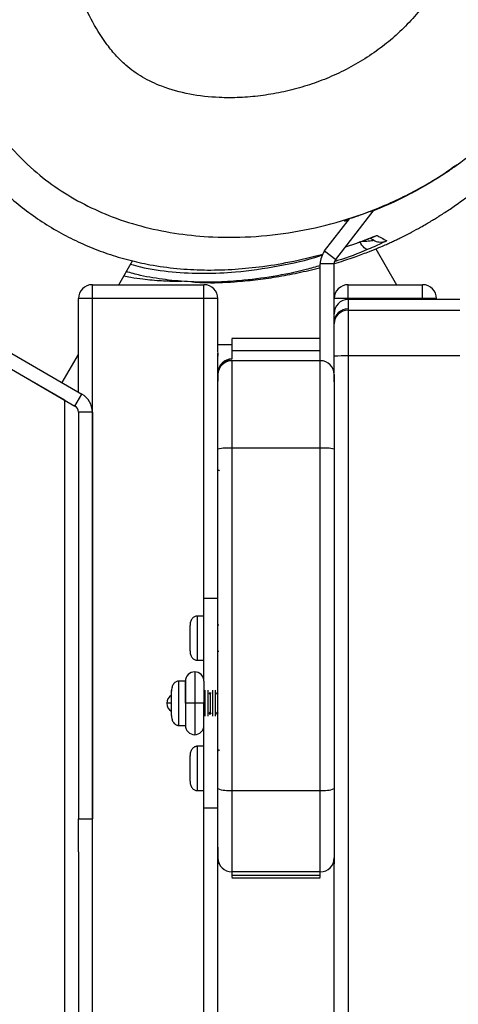
# Model space of a CAD drawing. Units: millimetres. Extents: x 25 to 395, y 21 to 279.
# Drawn here: x 261 to 264, y 186 to 193 of the extents above; entities that cross this region are included whole.
import ezdxf

# ---------------------------------------------------------------- set-up
doc = ezdxf.new("R2010")
doc.units = ezdxf.units.MM
doc.styles.add('SLDTEXTSTYLE0', font='TXT', dxfattribs={"width": 0.75})
doc.dimstyles.new('SLDDIMSTYLE0', dxfattribs={"dimtxt": 3.5, "dimasz": 4, "dimexe": 0, "dimexo": 0.0625, "dimgap": 0.875, "dimtad": 1, "dimlfac": 30, "dimrnd": 1e-09, "dimzin": 12, "dimdsep": 46, "dimtxsty": 'SLDTEXTSTYLE0', "dimsah": 1, "dimcen": 0.09, "dimadec": 0, "dimazin": 3, "dimtfac": 1, "dimtofl": 0, "dimtmove": 0, "dimatfit": 3, "dimfxl": 0, "dimfrac": 2, "dimtolj": 1, "dimtzin": 12, "dimarcsym": 0})

# ---------------------------------------------------------------- blocks, each defined once
blk = doc.blocks.new('_D_10')
at = {"color": 7, "linetype": 'Continuous', "lineweight": 0}
for p, q in [((261.3156, 246.4238), (28.4108, 246.4238)), ((29.4108, 20.6916), (29.4108, 246.4238)), ((284.9512, 20.6916), (28.4108, 20.6916))]:
    blk.add_line(p, q, dxfattribs=at)
at = {"color": 7, "linetype": 'Continuous', "lineweight": 18}
for points in [[(29.4108, 246.4238), (28.9028, 242.4238), (29.9188, 242.4238)], [(29.4108, 20.6916), (29.9188, 24.6916), (28.9028, 24.6916)]]:
    blk.add_solid(points, dxfattribs=at)
at = {"color": 7, "linetype": 'Continuous', "lineweight": 18, "insert": (24.899, 128.3855), "char_height": 3.5, "attachment_point": 1, "rotation": 90, "style": 'SLDTEXTSTYLE0'}
blk.add_mtext('6770', dxfattribs=at)
blk = doc.blocks.new('_D_11')
at = {"color": 7, "linetype": 'Continuous', "lineweight": 0}
for p, q in [((51.4108, 166.9936), (51.4108, 275.4238)), ((395.1407, 170.3269), (395.1407, 275.4238)), ((51.4108, 274.4238), (395.1407, 274.4238))]:
    blk.add_line(p, q, dxfattribs=at)
at = {"color": 7, "linetype": 'Continuous', "lineweight": 18}
for points in [[(51.4108, 274.4238), (55.4108, 273.9158), (55.4108, 274.9318)], [(395.1407, 274.4238), (391.1407, 274.9318), (391.1407, 273.9158)]]:
    blk.add_solid(points, dxfattribs=at)
at = {"color": 7, "linetype": 'Continuous', "lineweight": 18, "insert": (216.8105, 278.9355), "char_height": 3.5, "attachment_point": 1, "style": 'SLDTEXTSTYLE0'}
blk.add_mtext('10310', dxfattribs=at)
blk = doc.blocks.new('_D_12')
at = {"color": 7, "linetype": 'Continuous', "lineweight": 0}
for p, q in [((113.8876, 165.8269), (113.8876, 267.6225)), ((345.1407, 169.4936), (345.1407, 267.6225)), ((113.8876, 266.6225), (345.1407, 266.6225))]:
    blk.add_line(p, q, dxfattribs=at)
at = {"color": 7, "linetype": 'Continuous', "lineweight": 18}
for points in [[(113.8876, 266.6225), (117.8876, 266.1145), (117.8876, 267.1305)], [(345.1407, 266.6225), (341.1407, 267.1305), (341.1407, 266.1145)]]:
    blk.add_solid(points, dxfattribs=at)
at = {"color": 7, "linetype": 'Continuous', "lineweight": 18, "insert": (224.3419, 271.1343), "char_height": 3.5, "attachment_point": 1, "style": 'SLDTEXTSTYLE0'}
blk.add_mtext('6940', dxfattribs=at)
blk = doc.blocks.new('_D_13')
at = {"color": 7, "linetype": 'Continuous', "lineweight": 0}
for p, q in [((235.4752, 196.335), (36.55, 196.335)), ((37.55, 70.6916), (37.55, 196.335)), ((284.9512, 70.6916), (36.55, 70.6916))]:
    blk.add_line(p, q, dxfattribs=at)
at = {"color": 7, "linetype": 'Continuous', "lineweight": 18}
for points in [[(37.55, 196.335), (37.042, 192.335), (38.058, 192.335)], [(37.55, 70.6916), (38.058, 74.6916), (37.042, 74.6916)]]:
    blk.add_solid(points, dxfattribs=at)
at = {"color": 7, "linetype": 'Continuous', "lineweight": 18, "insert": (33.0382, 128.3855), "char_height": 3.5, "attachment_point": 1, "rotation": 90, "style": 'SLDTEXTSTYLE0'}
blk.add_mtext('3770', dxfattribs=at)

msp = doc.modelspace()

# ---------------------------------------------------------------- linework, layer by layer
at = {"color": 7, "linetype": 'Continuous', "lineweight": 25}
for p, q in [((262.87561, 190.89739), (263.15181, 191.25406)), ((262.79655, 190.95861), (262.9757, 191.18997)), ((262.94685, 191.18074), (262.94693, 191.18077)), ((262.94629, 190.98866), (263.02715, 191.01481)), ((262.79655, 190.95861), (262.87561, 190.89739)), ((263.16266, 190.97373), (263.31077, 190.7172)), ((261.32049, 190.7172), (261.41936, 190.88846)), ((262.86515, 190.86678), (262.76515, 190.86678)), ((262.76515, 190.17656), (262.76515, 190.86678)), ((262.86515, 190.43552), (262.86515, 190.86678)), ((261.13181, 190.6172), (261.13181, 190.7172)), ((261.13181, 190.7172), (261.93181, 190.7172)), ((261.93181, 190.6172), (261.93181, 190.7172)), ((262.96515, 190.6172), (262.96515, 190.7172)), ((262.96515, 190.7172), (263.49848, 190.7172)), ((263.49848, 190.6172), (263.49848, 190.7172)), ((259.90778, 190.59711), (261.05681, 189.93371)), ((261.13181, 190.6172), (261.03181, 190.6172)), ((261.03181, 189.94815), (261.03181, 190.6172)), ((261.93181, 190.6172), (261.13181, 190.6172)), ((261.13181, 160.15054), (261.13181, 190.6172)), ((262.03181, 190.6172), (261.93181, 190.6172)), ((262.03181, 190.23643), (262.03181, 190.6172)), ((262.96515, 190.6172), (262.86515, 190.6172)), ((263.49848, 190.6172), (262.96515, 190.6172)), ((263.76515, 190.61183), (262.96515, 190.61183)), ((263.59848, 190.6172), (263.49848, 190.6172)), ((263.59848, 190.61183), (263.59848, 190.6172)), ((262.96515, 190.5348), (262.96515, 190.20628)), ((262.96515, 190.5348), (263.76515, 190.5348)), ((259.85778, 190.51051), (261.00681, 189.84711)), ((262.86515, 190.43552), (262.86515, 190.47916)), ((262.86515, 190.20556), (262.86515, 190.43552)), ((262.76515, 190.33252), (262.13181, 190.33252)), ((262.13181, 190.28496), (262.03181, 190.28496)), ((262.76515, 190.24323), (262.13181, 190.24323)), ((260.43281, 190.1797), (260.93181, 189.89161)), ((260.91531, 190.01541), (261.03181, 190.2172)), ((262.76515, 190.1724), (262.13181, 190.1724)), ((262.86515, 190.08515), (262.86515, 190.20556)), ((263.76515, 190.20628), (262.96515, 190.20628)), ((262.03181, 189.53965), (262.03181, 190.0724)), ((262.86515, 190.0724), (262.86515, 189.53965)), ((260.93181, 189.89161), (260.93181, 160.87614)), ((261.00681, 189.84711), (261.05681, 189.93371)), ((261.13181, 189.80381), (261.03181, 189.80381)), ((261.03181, 189.80381), (261.03181, 186.89041)), ((261.13181, 189.80381), (261.13181, 186.89041)), ((262.76515, 189.54564), (262.13181, 189.54564)), ((262.03181, 188.4672), (261.93181, 188.4672)), ((261.93181, 187.87554), (261.93181, 188.4672)), ((261.93181, 188.3422), (261.87844, 188.3422)), ((261.83181, 188.0922), (261.83181, 188.27554)), ((262.03848, 188.2772), (262.03181, 188.2772)), ((262.03181, 188.09054), (262.03848, 188.09054)), ((261.87844, 188.02554), (261.93181, 188.02554)), ((261.86515, 187.9422), (261.86515, 187.7172)), ((261.79848, 187.87554), (261.7451, 187.87554)), ((261.79848, 187.7172), (261.79848, 187.87554)), ((261.79848, 187.87554), (261.79848, 187.76842)), ((261.93181, 187.87554), (261.93181, 187.7172)), ((261.79848, 187.76842), (261.79848, 187.55887)), ((261.93848, 187.81054), (261.93848, 187.7474)), ((261.95848, 187.81054), (261.95848, 187.7474)), ((261.96898, 187.7922), (261.98131, 187.7922)), ((261.97515, 187.78167), (261.96907, 187.7922)), ((261.97642, 187.78387), (261.97388, 187.78387)), ((261.98123, 187.7922), (261.97515, 187.78167)), ((261.97515, 187.78167), (261.97515, 187.73806)), ((261.99181, 187.81054), (261.99181, 187.7474)), ((262.01181, 187.81054), (262.01181, 187.7474)), ((262.02232, 187.7922), (262.03181, 187.7922)), ((262.02848, 187.78167), (262.0224, 187.7922)), ((262.02975, 187.78387), (262.02721, 187.78387)), ((262.03181, 187.78745), (262.02848, 187.78167)), ((261.79848, 187.7172), (261.79848, 187.55887)), ((261.86515, 187.7172), (261.79848, 187.7172)), ((261.86515, 187.7172), (261.86515, 187.4922)), ((261.93181, 187.7172), (261.86515, 187.7172)), ((261.93181, 187.55887), (261.93181, 187.7172)), ((261.93848, 187.7474), (261.93848, 187.62387)), ((261.95848, 187.7474), (261.95848, 187.62387)), ((261.97515, 187.73806), (261.97515, 187.65274)), ((261.99181, 187.7474), (261.99181, 187.62387)), ((262.01181, 187.7474), (262.01181, 187.62387)), ((261.96898, 187.6422), (261.98131, 187.6422)), ((261.96907, 187.6422), (261.97515, 187.65274)), ((261.97388, 187.65054), (261.97642, 187.65054)), ((261.97515, 187.65274), (261.98123, 187.6422)), ((262.02232, 187.6422), (262.03181, 187.6422)), ((262.0224, 187.6422), (262.02848, 187.65274)), ((262.02721, 187.65054), (262.02975, 187.65054)), ((262.02848, 187.65274), (262.03181, 187.64696)), ((261.7451, 187.55887), (261.79848, 187.55887)), ((261.93181, 186.9672), (261.93181, 187.55887)), ((261.83181, 187.15887), (261.83181, 187.3422)), ((261.93181, 187.40887), (261.87844, 187.40887)), ((261.87844, 187.0922), (261.93181, 187.0922)), ((262.03181, 186.60868), (262.03181, 187.1056)), ((262.13181, 187.0934), (262.76515, 187.0934)), ((262.13181, 187.0934), (262.13181, 186.50879)), ((262.76515, 186.50879), (262.76515, 187.0934)), ((262.86515, 187.1056), (262.86515, 186.60868)), ((261.93181, 186.9672), (262.03181, 186.9672)), ((261.03181, 186.89041), (261.13181, 186.89041)), ((261.03181, 186.65236), (261.03181, 186.89041)), ((261.03181, 186.65236), (261.03181, 164.11538)), ((262.03181, 184.70977), (262.03181, 186.56459)), ((262.76515, 186.50879), (262.13181, 186.50879)), ((262.13181, 186.48458), (262.76515, 186.48458)), ((262.13181, 186.46722), (262.76515, 186.46722))]:
    msp.add_line(p, q, dxfattribs=at)
at = {"color": 8, "linetype": 'Continuous', "lineweight": 25}
for p, q in [((262.93985, 191.173), (262.94395, 191.17422)), ((261.93181, 188.4672), (261.93181, 190.6172)), ((262.96515, 190.61553), (262.96515, 190.6172)), ((263.49848, 190.61183), (263.49848, 190.6172)), ((262.13181, 190.1724), (262.13181, 189.54564)), ((262.76515, 189.54564), (262.76515, 190.1724)), ((261.70147, 187.7172), (261.66515, 187.7172)), ((261.93181, 163.80054), (261.93181, 186.9672))]:
    msp.add_line(p, q, dxfattribs=at)
at = {"color": 7, "linetype": 'Continuous', "lineweight": 25, "flags": 128}
msp.add_lwpolyline([(263.10781, 190.97073), (263.10205, 190.96994), (263.09543, 190.97161), (263.08813, 190.9757), (263.08034, 190.98209), (263.07227, 190.99062), (263.06413, 191.00106), (263.05613, 191.01315), (263.04849, 191.02655)], dxfattribs=at)
at = {"color": 8, "linetype": 'Continuous', "lineweight": 25}
for centre, radius, start, end in [((262.90999, 191.26844), 0.1, 287.371732, 303.007993), ((263.19801, 191.12235), 0.09999, 262.412492, 295.529824)]:
    msp.add_arc(centre, radius, start, end, dxfattribs=at)
at = {"color": 7, "linetype": 'Continuous', "lineweight": 25}
for centre, radius, start, end in [((263.19801, 191.12234), 0.09998, 240.00008, 262.412207), ((262.91515, 190.86678), 0.15, 142.247181, 180), ((262.91515, 190.86678), 0.05, 142.247181, 180), ((261.13181, 190.6172), 0.1, 90, 180), ((261.93181, 190.6172), 0.1, 0, 90), ((262.96515, 190.6172), 0.1, 90, 180), ((263.49848, 190.6172), 0.1, 0, 90), ((262.96514, 190.51134), 0.1, 90.306879, 181.126737), ((262.96514, 190.44396), 0.1, 90.211295, 179.60749), ((262.96515, 190.44369), 0.1, 89.999622, 179.999622), ((262.96479, 190.43516), 0.09964, 89.79441, 179.792923), ((262.13181, 190.08515), 0.1, 90, 180), ((262.13179, 190.0848), 0.09997, 89.983663, 179.983654), ((262.13181, 190.077), 0.1, 90.421994, 179.855122), ((262.13181, 190.0724), 0.1, 90, 180), ((262.76515, 190.0724), 0.1, 0, 90), ((262.94015, 186.76557), 3.44081, 89.583722, 91.249009), ((260.98181, 189.80381), 0.15, 0, 60), ((260.98181, 189.80381), 0.05, 0, 60), ((262.1069, 189.12342), 0.42295, 86.623517, 100.226315), ((262.79006, 189.12342), 0.42295, 79.773685, 93.376483), ((262.03848, 189.3933), 0.00667, 180, 315), ((261.86515, 187.87554), 0.06667, 90, 180), ((261.86515, 187.87554), 0.06667, 0, 90), ((261.73181, 187.7172), 0.06667, 120.64717, 180), ((261.73181, 187.7172), 0.06667, 180, 239.316847), ((261.86515, 187.55887), 0.06667, 180, 270), ((261.86515, 187.55887), 0.06667, 270, 0), ((262.03848, 187.37444), 0.00667, 45, 180), ((262.10719, 187.30747), 0.21549, 249.526419, 276.562652), ((262.78978, 187.30747), 0.21549, 263.437348, 290.473581), ((262.13176, 186.60874), 0.09995, 180.031315, 270.03128), ((262.7652, 186.60874), 0.09995, 269.96872, 359.968685)]:
    msp.add_arc(centre, radius, start, end, dxfattribs=at)
for points, knots in [([(264.40879, 194.63135), (264.43809, 194.5755), (264.51263, 194.43342), (264.60745, 194.19275), (264.68703, 193.91109), (264.73155, 193.64097), (264.74538, 193.38706), (264.73333, 193.15221), (264.69541, 192.92655), (264.63239, 192.7134), (264.54994, 192.51389), (264.44278, 192.31362), (264.30885, 192.11601), (264.14775, 191.92435), (263.96866, 191.74929), (263.75613, 191.57758), (263.5066, 191.41712), (263.21956, 191.27614), (262.92098, 191.16942), (262.61524, 191.09705), (262.30632, 191.05794), (262.01648, 191.05368), (261.74968, 191.07848), (261.50792, 191.12593), (261.28127, 191.19674), (261.07264, 191.28969), (260.88361, 191.40112), (260.69826, 191.54318), (260.52462, 191.7202), (260.36663, 191.92914), (260.22427, 192.17028), (260.10269, 192.44229), (259.99996, 192.76167), (259.92863, 193.10991), (259.89925, 193.45062), (259.90464, 193.75919), (259.93624, 194.03277), (259.9955, 194.29145), (260.08199, 194.53153), (260.1905, 194.7513), (260.32266, 194.95579), (260.47725, 195.14166), (260.65023, 195.30812), (260.85725, 195.4682), (261.10127, 195.61315), (261.38123, 195.73508), (261.66161, 195.81895), (261.93668, 195.86865), (262.2026, 195.88932), (262.46727, 195.88299), (262.72784, 195.84924), (262.98155, 195.78915), (263.23754, 195.69915), (263.49087, 195.57466), (263.73609, 195.4147), (263.94931, 195.23552), (264.12953, 195.04317), (264.28214, 194.84583), (264.36661, 194.70279), (264.40879, 194.63135)], [0, 0, 0, 0, 0.0123978, 0.0315382, 0.0507317, 0.0698614, 0.0852375, 0.1006525, 0.1160097, 0.1301181, 0.1442693, 0.1583872, 0.1747103, 0.1911177, 0.207538, 0.2238787, 0.2447687, 0.265732, 0.2866285, 0.3069835, 0.3273958, 0.3477401, 0.3638525, 0.3800025, 0.3960979, 0.4104376, 0.4248213, 0.4391471, 0.4562356, 0.4734095, 0.4905358, 0.5111933, 0.5318594, 0.5563948, 0.5809299, 0.5989463, 0.6169993, 0.6349874, 0.6510031, 0.6670698, 0.6830803, 0.6987652, 0.7145018, 0.7301933, 0.7501263, 0.7701453, 0.790094, 0.8075318, 0.8250154, 0.8424524, 0.8594973, 0.8765878, 0.893628, 0.9127505, 0.9319455, 0.9510671, 0.9673612, 0.9837001, 1, 1, 1, 1]), ([(261.08984, 195.61391), (261.08258, 195.61105), (261.06382, 195.60364), (261.03489, 195.59191), (261.00389, 195.57918), (260.9755, 195.56731), (260.94954, 195.5563), (260.92148, 195.54422), (260.88746, 195.5293), (260.84718, 195.5112), (260.80044, 195.48953), (260.74869, 195.46463), (260.69241, 195.43637), (260.63675, 195.40699), (260.58482, 195.37821), (260.53441, 195.34891), (260.4831, 195.3175), (260.43106, 195.28383), (260.37414, 195.24475), (260.31178, 195.19889), (260.24306, 195.14381), (260.17394, 195.08307), (260.10468, 195.01583), (260.03511, 194.94073), (259.95967, 194.84904), (259.88672, 194.74641), (259.81952, 194.63587), (259.75985, 194.52226), (259.70081, 194.38845), (259.64474, 194.23161), (259.59427, 194.04856), (259.55354, 193.84112), (259.52494, 193.61028), (259.51141, 193.36169), (259.51506, 193.1023), (259.5387, 192.842), (259.56834, 192.64335), (259.59613, 192.53443), (259.60261, 192.50901)], [0, 0, 0, 0, 0.0219281, 0.0566715, 0.0890267, 0.1190843, 0.1469458, 0.175452, 0.2065532, 0.2432073, 0.2826074, 0.3245662, 0.3688884, 0.4153729, 0.4527587, 0.4878884, 0.5204389, 0.5505462, 0.5783375, 0.6106129, 0.6395506, 0.6653799, 0.6883348, 0.7086698, 0.7274343, 0.7479914, 0.7627585, 0.7787459, 0.7961373, 0.8151687, 0.836144, 0.859417, 0.8836377, 0.9099637, 0.9371727, 0.9645228, 0.9917179, 1, 1, 1, 1]), ([(263.53361, 194.14757), (263.49569, 194.21017), (263.419, 194.3368), (263.26342, 194.50924), (263.10568, 194.63534), (262.9597, 194.72145), (262.81264, 194.79077), (262.62372, 194.85166), (262.39011, 194.88748), (262.14721, 194.88721), (261.94069, 194.85541), (261.77539, 194.80919), (261.64931, 194.76193), (261.52672, 194.70258), (261.39418, 194.62124), (261.25758, 194.51109), (261.1292, 194.36622), (261.02759, 194.19907), (260.96542, 194.0386), (260.93039, 193.89307), (260.90556, 193.7248), (260.8983, 193.51113), (260.9206, 193.25417), (260.96845, 193.01913), (261.03629, 192.8064), (261.11925, 192.61882), (261.20887, 192.47136), (261.29538, 192.36336), (261.37986, 192.27836), (261.49111, 192.19937), (261.64529, 192.12768), (261.83021, 192.07721), (262.01872, 192.05626), (262.18848, 192.05644), (262.33771, 192.06929), (262.4868, 192.09433), (262.63422, 192.13139), (262.77767, 192.17994), (262.91749, 192.2406), (263.05278, 192.31407), (263.18005, 192.39865), (263.29721, 192.49253), (263.40494, 192.59606), (263.50332, 192.71107), (263.5939, 192.8435), (263.67071, 192.99434), (263.72484, 193.16277), (263.7454, 193.34015), (263.73848, 193.50348), (263.71604, 193.65174), (263.67328, 193.8291), (263.61287, 193.99618), (263.55181, 194.11281), (263.53361, 194.14757)], [0, 0, 0, 0, 0.0244189, 0.0493945, 0.0771771, 0.0915696, 0.1059624, 0.1314505, 0.157604, 0.184645, 0.2123348, 0.2271471, 0.241958, 0.2572812, 0.2726008, 0.2938543, 0.3156885, 0.336961, 0.358901, 0.3729109, 0.3869272, 0.4156918, 0.4441333, 0.4729674, 0.4956751, 0.5186443, 0.5413817, 0.553113, 0.5648339, 0.5813353, 0.5984083, 0.6214262, 0.6450773, 0.6615892, 0.678104, 0.6950857, 0.7120677, 0.7288596, 0.7456498, 0.7629498, 0.7802492, 0.7966596, 0.8130676, 0.8301175, 0.847161, 0.8665832, 0.8865009, 0.9059534, 0.9259419, 0.9409726, 0.9560068, 0.9868887, 1, 1, 1, 1]), ([(259.84638, 192.53428), (259.84845, 192.52529), (259.86558, 192.45071), (259.91048, 192.31249), (259.9834, 192.12144), (260.07365, 191.93605), (260.18136, 191.75558), (260.3082, 191.58258), (260.43984, 191.43635), (260.56878, 191.31747), (260.69083, 191.22149), (260.82166, 191.13462), (260.95853, 191.0579), (261.099, 190.99218), (261.24327, 190.93707), (261.39209, 190.89257), (261.55764, 190.85589), (261.73819, 190.83084), (261.93419, 190.82004), (262.13098, 190.82456), (262.33615, 190.84399), (262.55505, 190.8784), (262.70496, 190.91656), (262.78365, 190.93658)], [0, 0, 0, 0, 0.00755585, 0.0627261, 0.11788504, 0.17289249, 0.22789006, 0.28504607, 0.34218577, 0.38209696, 0.42200612, 0.46309845, 0.50419477, 0.54396523, 0.58373564, 0.62453323, 0.66533383, 0.71672755, 0.76813218, 0.82097974, 0.87383977, 0.93378067, 1, 1, 1, 1]), ([(262.8657, 190.86952), (262.87763, 190.87287), (262.93402, 190.88874), (263.01941, 190.91837), (263.11509, 190.95388), (263.18547, 190.98278), (263.23175, 191.00288), (263.26098, 191.01601), (263.29053, 191.02963), (263.31812, 191.04272), (263.36302, 191.06458), (263.42055, 191.09407), (263.47988, 191.12652), (263.52593, 191.15289), (263.56169, 191.1741), (263.59251, 191.1929), (263.62442, 191.21288), (263.659, 191.23518), (263.69643, 191.26007), (263.73656, 191.28766), (263.77944, 191.3182), (263.82513, 191.35197), (263.87202, 191.38805), (263.91775, 191.42466), (263.96034, 191.46009), (263.99964, 191.49393), (264.03573, 191.52605), (264.06905, 191.55663), (264.10091, 191.58669), (264.13656, 191.62135), (264.17647, 191.66155), (264.22081, 191.70807), (264.26068, 191.75187), (264.29502, 191.79124), (264.31617, 191.81599), (264.32948, 191.83226), (264.33322, 191.83684)], [0, 0, 0, 0, 0.0060005, 0.0283705, 0.047939, 0.0648055, 0.0790988, 0.091871, 0.104492, 0.1169727, 0.1293114, 0.1671473, 0.2035218, 0.2301774, 0.2559602, 0.2811863, 0.3092905, 0.3411098, 0.3758288, 0.4137877, 0.4547302, 0.4983733, 0.544969, 0.5896418, 0.6316742, 0.6712057, 0.7083653, 0.7432715, 0.7769563, 0.8129994, 0.8523264, 0.8947073, 0.9399097, 0.9646362, 0.9900421, 1, 1, 1, 1]), ([(263.5287, 191.43861), (263.5507, 191.4512), (263.62438, 191.49337), (263.6964, 191.54039), (263.74425, 191.57753), (263.74445, 191.57768)], [0, 0, 0, 0, 0.2977165, 0.9971233, 1, 1, 1, 1]), ([(263.72872, 191.56704), (263.70958, 191.5526), (263.63576, 191.49694), (263.49655, 191.413), (263.32154, 191.31905), (263.20181, 191.26978), (263.14629, 191.24694)], [0, 0, 0, 0, 0.1064197, 0.4102673, 0.7265305, 1, 1, 1, 1]), ([(263.12465, 191.24264), (263.1779, 191.26439), (263.2844, 191.30788), (263.4049, 191.36611), (263.47062, 191.40479), (263.48592, 191.4138)], [0, 0, 0, 0, 0.4341061, 0.8681864, 1, 1, 1, 1]), ([(263.12465, 191.24264), (263.09326, 191.23094), (263.03993, 191.21107), (262.98287, 191.19221), (262.95368, 191.1829), (262.94891, 191.1814), (262.94693, 191.18077)], [0, 0, 0, 0, 0.4056252, 0.6892884, 0.8708883, 1, 1, 1, 1]), ([(262.93985, 191.173), (262.94101, 191.17453), (262.94333, 191.17758), (262.94466, 191.17936), (262.94532, 191.18025)], [0, 0, 0, 0, 0.4999765, 1, 1, 1, 1]), ([(262.94395, 191.17422), (262.94398, 191.17424), (262.94637, 191.17495), (262.95622, 191.17792), (262.9692, 191.1822), (262.96985, 191.18241)], [0, 0, 0, 0, 0.0153646, 0.9507801, 1, 1, 1, 1]), ([(263.02626, 191.01444), (263.04092, 191.01993), (263.06909, 191.03047), (263.10478, 191.04434), (263.13204, 191.05503), (263.1488, 191.06155), (263.15701, 191.06451), (263.15698, 191.0645), (263.15698, 191.0645)], [0, 0, 0, 0, 0.2378406, 0.4568497, 0.6552134, 0.8255754, 0.9518009, 1, 1, 1, 1]), ([(263.02715, 191.01481), (263.04215, 191.02043), (263.07269, 191.03187), (263.1166, 191.04903), (263.15436, 191.06393), (263.17029, 191.06969), (263.17183, 191.06961), (263.17211, 191.0696)], [0, 0, 0, 0, 0.2040047, 0.4155766, 0.6783236, 0.9395893, 1, 1, 1, 1]), ([(263.2411, 191.03212), (263.23943, 191.03108), (263.23608, 191.02899), (263.20748, 191.01494), (263.16482, 190.99506), (263.12752, 190.97915), (263.10781, 190.97073)], [0, 0, 0, 0, 0.2338197, 0.4689796, 0.7193068, 1, 1, 1, 1]), ([(263.14802, 191.03576), (263.14188, 191.0393), (263.13567, 191.04288), (263.12185, 191.05087), (263.12167, 191.05097)], [0, 0, 0, 0, 0.9874971, 1, 1, 1, 1]), ([(263.17211, 191.0696), (263.17404, 191.06857), (263.18364, 191.06344), (263.21462, 191.04684), (263.22989, 191.03835), (263.2411, 191.03212)], [0, 0, 0, 0, 0.0623365, 0.3116829, 1, 1, 1, 1]), ([(263.10781, 190.97073), (263.0362, 190.94127), (262.95788, 190.90905), (262.87568, 190.88589), (262.86863, 190.88391)], [0, 0, 0, 0, 0.9142036, 1, 1, 1, 1]), ([(262.76515, 190.85439), (262.73174, 190.84451), (262.6218, 190.81199), (262.42899, 190.77434), (262.21097, 190.74517), (262.01297, 190.73377), (261.83533, 190.73529), (261.65592, 190.75138), (261.50105, 190.77578), (261.40828, 190.80141), (261.3745, 190.81075)], [0, 0, 0, 0, 0.0758576, 0.2496863, 0.4234867, 0.5478674, 0.6722223, 0.7996359, 0.9270256, 1, 1, 1, 1]), ([(261.8496, 190.73749), (261.87278, 190.73574), (261.97615, 190.7279), (262.12523, 190.73532), (262.30176, 190.75101), (262.4532, 190.77254), (262.60645, 190.80203), (262.71236, 190.82569), (262.76321, 190.84025), (262.76515, 190.84081)], [0, 0, 0, 0, 0.06995038, 0.31195329, 0.46931446, 0.6354649, 0.81008129, 0.99274856, 1, 1, 1, 1]), ([(261.35685, 190.78019), (261.37352, 190.77679), (261.42054, 190.76719), (261.48991, 190.75801), (261.56809, 190.74992), (261.6273, 190.74594), (261.6886, 190.74334), (261.73688, 190.74234), (261.76436, 190.7426), (261.77197, 190.74268)], [0, 0, 0, 0, 0.09002365, 0.25388538, 0.39729901, 0.57218624, 0.7473414, 0.93001663, 1, 1, 1, 1]), ([(262.13181, 190.32934), (262.13181, 190.32944), (262.13181, 190.32973), (262.13181, 190.30347), (262.13181, 190.26342), (262.13181, 190.22119), (262.13181, 190.19392), (262.13181, 190.1824)], [0, 0, 0, 0, 0.1445523, 0.3737871, 0.6030652, 0.8323213, 1, 1, 1, 1]), ([(262.03181, 190.07098), (262.03181, 190.05551), (262.03181, 190.02457), (262.03181, 190.0235), (262.03181, 190.04322), (262.03181, 190.07828), (262.03181, 190.11996), (262.03181, 190.16291), (262.03181, 190.20396), (262.03181, 190.23105), (262.03181, 190.23511), (262.03181, 190.21558), (262.03181, 190.20442)], [0, 0, 0, 0, 0.0855801, 0.1711985, 0.2568981, 0.3426352, 0.4283149, 0.5355109, 0.6427173, 0.7499032, 0.8570715, 1, 1, 1, 1]), ([(262.96515, 190.20628), (262.96515, 189.4218), (262.96515, 187.85284), (262.96515, 185.89173), (262.96515, 184.32289), (262.96515, 183.14607), (262.96515, 181.96922), (262.96515, 180.84799), (262.96515, 179.782), (262.96515, 178.76998), (262.96515, 177.75782), (262.96515, 176.74594), (262.96515, 175.79235), (262.96515, 174.89488), (262.96515, 174.05223), (262.96515, 173.20939), (262.96515, 172.36643), (262.96515, 171.52368), (262.96515, 170.45738), (262.96515, 169.16718), (262.96515, 167.65233), (262.96515, 166.13727), (262.96515, 164.78933), (262.96515, 163.60868), (262.96515, 162.59515), (262.96515, 161.58134), (262.96515, 160.90554), (262.96515, 160.56765)], [0, 0, 0, 0, 0.07938437, 0.15876936, 0.19846662, 0.23816843, 0.27786193, 0.31754786, 0.35168133, 0.38582952, 0.41997378, 0.45410454, 0.48822339, 0.51663171, 0.5450444, 0.57347752, 0.60192825, 0.63038158, 0.658817, 0.70989667, 0.76097432, 0.81210122, 0.86322935, 0.89741433, 0.93159891, 0.96579989, 1, 1, 1, 1]), ([(262.86515, 190.02507), (262.86515, 190.02468), (262.86515, 190.01836), (262.86515, 190.02495), (262.86515, 190.05564), (262.86515, 190.07098)], [0, 0, 0, 0, 0.03123883, 0.5156705, 1, 1, 1, 1]), ([(262.03181, 187.1056), (262.03181, 187.22395), (262.03181, 187.4608), (262.03181, 187.81736), (262.03181, 188.1736), (262.03181, 188.57863), (262.03181, 188.94838), (262.03181, 189.28594), (262.03181, 189.4551), (262.03181, 189.53965)], [0, 0, 0, 0, 0.146072, 0.2923338, 0.4383975, 0.5844565, 0.7918571, 0.8959596, 1, 1, 1, 1]), ([(262.13181, 189.54564), (262.13181, 189.46031), (262.13181, 189.2896), (262.13181, 188.94696), (262.13181, 188.54597), (262.13181, 188.06405), (262.13181, 187.67038), (262.13181, 187.34004), (262.13181, 187.1756), (262.13181, 187.0934)], [0, 0, 0, 0, 0.1042141, 0.2084864, 0.4186275, 0.5967036, 0.7983071, 0.8991821, 1, 1, 1, 1]), ([(262.76515, 187.0934), (262.76515, 187.17774), (262.76515, 187.34649), (262.76515, 187.68608), (262.76515, 188.06574), (262.76515, 188.48446), (262.76515, 188.8467), (262.76515, 189.2006), (262.76515, 189.43046), (262.76515, 189.54564)], [0, 0, 0, 0, 0.1034481, 0.2069585, 0.41458, 0.5669143, 0.7194058, 0.8594025, 1, 1, 1, 1]), ([(262.86515, 189.53965), (262.86515, 189.42095), (262.86515, 189.18338), (262.86515, 188.82749), (262.86515, 188.47198), (262.86515, 188.06587), (262.86515, 187.6939), (262.86515, 187.35707), (262.86515, 187.1894), (262.86515, 187.1056)], [0, 0, 0, 0, 0.1459738, 0.2921443, 0.438967, 0.5857305, 0.7928401, 0.896453, 1, 1, 1, 1]), ([(261.88181, 188.3422), (261.87875, 188.34198), (261.87236, 188.34152), (261.86294, 188.33772), (261.85394, 188.33146), (261.84316, 188.31957), (261.8338, 188.30053), (261.83247, 188.28382), (261.83181, 188.27554)], [0, 0, 0, 0, 0.0998611, 0.2084496, 0.3270347, 0.455436, 0.7299244, 1, 1, 1, 1]), ([(261.83181, 188.0922), (261.83247, 188.08392), (261.8338, 188.06721), (261.84316, 188.04817), (261.85394, 188.03628), (261.86294, 188.03003), (261.87236, 188.02622), (261.87875, 188.02576), (261.88181, 188.02554)], [0, 0, 0, 0, 0.2700756, 0.544564, 0.6729653, 0.7915504, 0.9001389, 1, 1, 1, 1]), ([(261.74848, 187.87554), (261.74486, 187.87521), (261.73743, 187.87453), (261.72694, 187.86922), (261.7176, 187.86114), (261.70765, 187.84742), (261.69996, 187.82795), (261.69895, 187.81158), (261.69848, 187.80394)], [0, 0, 0, 0, 0.1195559, 0.245375, 0.3767872, 0.5111936, 0.7718703, 1, 1, 1, 1]), ([(261.69848, 187.63047), (261.69895, 187.62283), (261.69996, 187.60646), (261.70765, 187.58698), (261.7176, 187.57327), (261.72694, 187.56519), (261.73743, 187.55988), (261.74486, 187.5592), (261.74848, 187.55887)], [0, 0, 0, 0, 0.2281297, 0.4888064, 0.6232128, 0.754625, 0.8804441, 1, 1, 1, 1]), ([(261.88181, 187.40887), (261.87875, 187.40865), (261.87236, 187.40819), (261.86294, 187.40438), (261.85394, 187.39813), (261.84316, 187.38624), (261.8338, 187.3672), (261.83247, 187.35049), (261.83181, 187.3422)], [0, 0, 0, 0, 0.0998611, 0.2084496, 0.3270347, 0.455436, 0.7299244, 1, 1, 1, 1]), ([(261.83181, 187.15887), (261.83247, 187.15058), (261.8338, 187.13388), (261.84316, 187.11484), (261.85394, 187.10295), (261.86294, 187.09669), (261.87236, 187.09289), (261.87875, 187.09243), (261.88181, 187.0922)], [0, 0, 0, 0, 0.2700756, 0.544564, 0.6729653, 0.7915504, 0.9001389, 1, 1, 1, 1]), ([(262.03181, 186.68734), (262.03181, 186.67022), (262.03181, 186.63598), (262.03181, 186.59224), (262.03181, 186.56659), (262.03181, 186.56399), (262.03181, 186.59379), (262.03181, 186.60868)], [0, 0, 0, 0, 0.20011016, 0.40020688, 0.60021437, 0.80011858, 1, 1, 1, 1]), ([(262.86515, 186.60868), (262.86515, 186.59452), (262.86515, 186.5662), (262.86515, 186.56598), (262.86515, 186.57845), (262.86515, 186.59392), (262.86515, 186.59701)], [0, 0, 0, 0, 0.3075874, 0.6151729, 0.9228966, 1, 1, 1, 1]), ([(262.86515, 179.55202), (262.86515, 179.62731), (262.86515, 180.03978), (262.86515, 180.84378), (262.86515, 181.96516), (262.86515, 183.14226), (262.86515, 184.31936), (262.86515, 185.47087), (262.86515, 186.23012), (262.86515, 186.59701)], [0, 0, 0, 0, 0.0320619, 0.1756366, 0.3426383, 0.5096718, 0.6767402, 0.8437894, 1, 1, 1, 1]), ([(262.13181, 186.50879), (262.13181, 186.49268), (262.13181, 186.46789), (262.13181, 186.47028), (262.13181, 186.47112)], [0, 0, 0, 0, 0.64953612, 1, 1, 1, 1]), ([(262.76515, 186.46874), (262.76515, 186.46929), (262.76515, 186.4705), (262.76515, 186.49533), (262.76515, 186.50879)], [0, 0, 0, 0, 0.457955, 1, 1, 1, 1])]:
    msp.add_open_spline(points, degree=3, knots=knots, dxfattribs=at)
at = {"color": 8, "linetype": 'Continuous', "lineweight": 25}
for points, knots in [([(262.94693, 191.18077), (262.94641, 191.1806), (262.94517, 191.18021), (262.94526, 191.18024), (262.94532, 191.18025)], [0, 0, 0, 0, 0.415364, 1, 1, 1, 1]), ([(263.06064, 191.02739), (263.07108, 191.02806), (263.09347, 191.02951), (263.12215, 191.03228), (263.14139, 191.03454), (263.14775, 191.03553), (263.14796, 191.0357), (263.14802, 191.03576)], [0, 0, 0, 0, 0.2493527, 0.5343416, 0.7763773, 0.9349505, 1, 1, 1, 1]), ([(261.40582, 190.865), (261.42919, 190.85813), (261.52667, 190.82948), (261.70359, 190.80703), (261.93162, 190.79474), (262.18707, 190.80687), (262.46504, 190.84868), (262.67318, 190.89228), (262.77443, 190.92873), (262.78028, 190.93083)], [0, 0, 0, 0, 0.0510748, 0.2130529, 0.3756374, 0.5378975, 0.7617704, 0.9862374, 1, 1, 1, 1]), ([(262.96515, 190.60969), (262.96515, 190.61036), (262.96515, 190.61425), (262.96515, 190.58753), (262.96515, 190.55241), (262.96515, 190.5348)], [0, 0, 0, 0, 0.0939909, 0.5459045, 1, 1, 1, 1]), ([(261.74848, 187.87391), (261.74848, 187.87443), (261.74848, 187.87818), (261.74848, 187.86156), (261.74848, 187.82529), (261.74848, 187.78738), (261.74848, 187.76842)], [0, 0, 0, 0, 0.0506346, 0.3670897, 0.6835449, 1, 1, 1, 1]), ([(261.74848, 187.76842), (261.74848, 187.74805), (261.74848, 187.70731), (261.74848, 187.64546), (261.74848, 187.59574), (261.74848, 187.56371), (261.74848, 187.56151), (261.74848, 187.5605)], [0, 0, 0, 0, 0.2066118, 0.4132236, 0.6198354, 0.8264473, 1, 1, 1, 1])]:
    msp.add_open_spline(points, degree=3, knots=knots, dxfattribs=at)
for points in [[(261.88181, 188.3422), (261.88181, 188.33982), (261.88181, 188.33506), (261.88181, 188.29845), (261.88181, 188.24611), (261.88181, 188.18387), (261.88181, 188.12163), (261.88181, 188.06929), (261.88181, 188.03268), (261.88181, 188.02792), (261.88181, 188.02554)], [(261.88181, 187.40887), (261.88181, 187.40649), (261.88181, 187.40173), (261.88181, 187.36512), (261.88181, 187.31278), (261.88181, 187.25054), (261.88181, 187.1883), (261.88181, 187.13596), (261.88181, 187.09934), (261.88181, 187.09458), (261.88181, 187.0922)]]:
    msp.add_open_spline(points, degree=3, dxfattribs=at)
at = {"color": 7, "linetype": 'Continuous', "lineweight": 25}
for points in [[(261.69848, 187.74686), (261.69848, 187.75778), (261.69848, 187.77962), (261.69848, 187.80143), (261.69848, 187.81169), (261.69848, 187.80652), (261.69848, 187.80394)], [(261.69848, 187.63047), (261.69848, 187.63566), (261.69848, 187.64603), (261.69848, 187.67589), (261.69848, 187.71142), (261.69848, 187.73505), (261.69848, 187.74686)]]:
    msp.add_open_spline(points, degree=3, dxfattribs=at)

# ---------------------------------------------------------------- dimensions: what is measured, and where the dimension line sits
at = {"color": 7, "linetype": 'Continuous', "lineweight": 18}
for base, p1, p2, angle, picture, middle in [((395.14073, 274.42381), (51.41076, 165.99357), (395.14073, 169.32691), 0, '_D_11', (223.27574, 274.42381)), ((345.14073, 266.62253), (113.88758, 164.82691), (345.14073, 168.49357), 0, '_D_12', (229.51415, 266.62253)), ((29.41076, 246.42381), (285.95121, 20.69162), (262.31563, 246.42381), 90, '_D_10', (29.41076, 133.55772)), ((37.54997, 196.33498), (285.95121, 70.69162), (236.47525, 196.33498), 90, '_D_13', (37.54997, 133.55772))]:
    dim = msp.add_linear_dim(base=base, p1=p1, p2=p2, angle=angle, dimstyle='SLDDIMSTYLE0', dxfattribs=at)
    dim.commit()
    dim.dimension.update_dxf_attribs({"geometry": picture, "text_midpoint": middle, "dimtype": 160})

doc.saveas('drawing.dxf')
